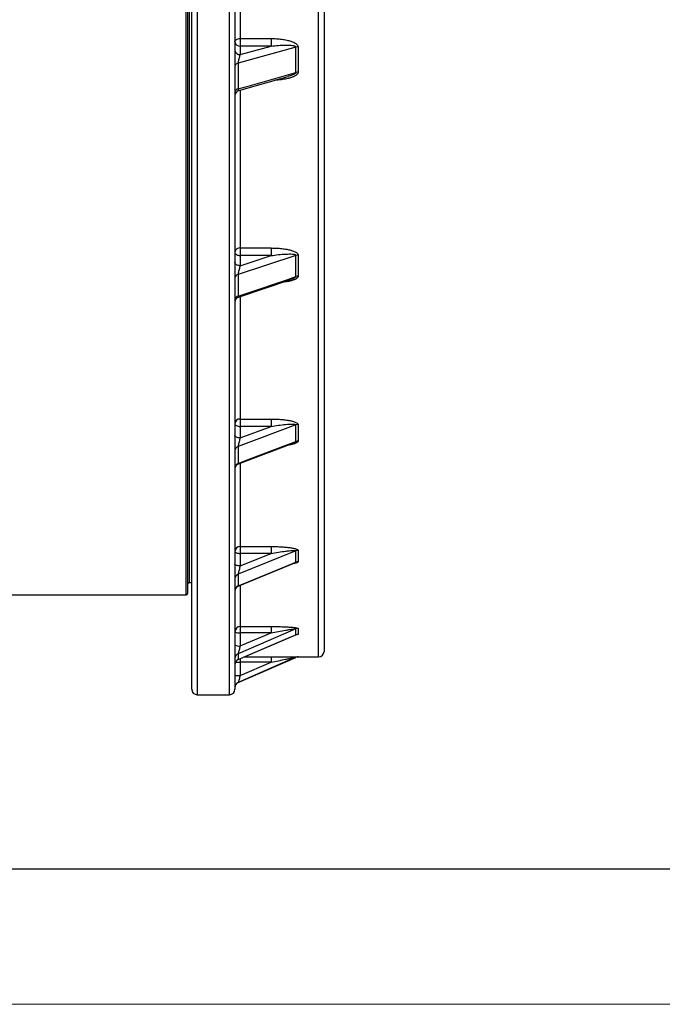
# Model space of a CAD drawing. Units: millimetres. Extents: x 0 to 420, y 0 to 297.
# Drawn here: x 168 to 192, y 0 to 36 of the extents above; entities that cross this region are included whole.
import ezdxf

# ---------------------------------------------------------------- set-up
doc = ezdxf.new("R2010")
doc.units = ezdxf.units.MM

# ---------------------------------------------------------------- blocks, each defined once
blk = doc.blocks.new('FRAME-2015-A3')
at = {"color": 7, "linetype": 'Continuous', "lineweight": 25}
blk.add_line((214.999, 5.003), (4.999, 5.003), dxfattribs=at)

msp = doc.modelspace()

# ---------------------------------------------------------------- linework, layer by layer
at = {"color": 8, "linetype": 'Continuous', "lineweight": 25}
for p, q in [((174.468, 15.164), (174.468, 134.364)), ((174.568, 133.914), (174.568, 15.614)), ((174.868, 69.797), (174.868, 11.464)), ((176.068, 11.464), (176.068, 69.797)), ((179.368, 12.864), (179.368, 59.482)), ((176.468, 42.725), (176.468, 35.754)), ((176.468, 33.845), (176.468, 28.001)), ((176.468, 26.202), (176.468, 21.669)), ((176.468, 20.031), (176.468, 16.95)), ((176.468, 15.513), (176.468, 13.988)), ((176.468, 12.799), (176.468, 12.669)), ((176.641, 12.872), (177.606, 12.872)), ((178.529, 12.847), (178.529, 12.85)), ((178.603, 12.867), (178.609, 12.867)), ((178.609, 12.867), (178.609, 12.864)), ((176.388, 11.919), (176.388, 11.916))]:
    msp.add_line(p, q, dxfattribs=at)
at = {"color": 7, "linetype": 'Continuous', "lineweight": 25}
for p, q in [((174.518, 134.314), (174.518, 15.214)), ((174.668, 11.664), (174.668, 69.813)), ((176.268, 69.813), (176.268, 11.664)), ((179.568, 59.482), (179.568, 13.064)), ((176.468, 35.754), (177.606, 35.754)), ((176.468, 35.754), (176.468, 35.473)), ((177.606, 35.754), (177.606, 35.473)), ((178.529, 35.434), (176.388, 34.844)), ((176.468, 35.473), (176.468, 35.16)), ((176.468, 35.16), (177.606, 35.473)), ((177.606, 35.473), (176.468, 35.473)), ((178.529, 34.499), (178.529, 35.434)), ((178.609, 35.444), (178.609, 34.51)), ((176.388, 34.844), (176.388, 33.891)), ((176.413, 33.833), (178.236, 34.35)), ((178.529, 27.727), (176.388, 27.022)), ((176.468, 28.001), (177.606, 28.001)), ((176.468, 28.001), (176.468, 27.719)), ((176.468, 27.719), (176.468, 27.344)), ((176.468, 27.344), (177.606, 27.719)), ((177.606, 27.719), (176.468, 27.719)), ((177.606, 28.001), (177.606, 27.719)), ((178.529, 26.943), (178.529, 27.727)), ((178.609, 27.74), (178.609, 26.956)), ((176.388, 27.022), (176.388, 26.222)), ((176.406, 26.186), (178.341, 26.837)), ((176.468, 21.669), (177.606, 21.669)), ((176.468, 21.669), (176.468, 21.395)), ((177.606, 21.669), (177.606, 21.395)), ((178.529, 21.45), (176.388, 20.65)), ((176.468, 21.395), (176.468, 20.969)), ((176.468, 20.969), (177.606, 21.395)), ((177.606, 21.395), (176.468, 21.395)), ((178.529, 20.84), (178.529, 21.45)), ((178.609, 21.464), (178.609, 20.854)), ((178.429, 20.779), (178.423, 20.777)), ((176.388, 20.65), (176.388, 20.028)), ((176.397, 20.007), (178.423, 20.776)), ((178.529, 16.793), (176.388, 15.922)), ((176.468, 16.95), (177.606, 16.95)), ((176.468, 16.95), (176.468, 16.692)), ((177.606, 16.95), (177.606, 16.692)), ((178.529, 16.375), (178.529, 16.793)), ((178.609, 16.808), (178.609, 16.391)), ((176.468, 16.692), (176.468, 16.229)), ((176.468, 16.229), (177.606, 16.692)), ((177.606, 16.692), (176.468, 16.692)), ((176.393, 15.488), (178.485, 16.347)), ((176.388, 15.922), (176.388, 15.496)), ((174.568, 15.614), (174.668, 15.614)), ((155.168, 15.164), (174.468, 15.164)), ((178.529, 13.897), (176.388, 12.982)), ((176.468, 13.988), (177.606, 13.988)), ((176.468, 13.988), (176.468, 13.754)), ((177.606, 13.988), (177.606, 13.754)), ((178.529, 13.685), (178.529, 13.897)), ((178.609, 13.913), (178.609, 13.701)), ((176.389, 12.764), (178.519, 13.678)), ((176.468, 13.754), (176.468, 13.268)), ((177.606, 13.754), (176.468, 13.754)), ((176.468, 13.268), (177.606, 13.754)), ((178.519, 13.678), (178.513, 13.676)), ((176.388, 12.982), (176.388, 12.766)), ((178.529, 12.85), (176.388, 11.919)), ((176.388, 11.916), (178.529, 12.847)), ((177.606, 12.872), (177.606, 12.669)), ((178.609, 12.864), (179.368, 12.864)), ((176.268, 12.581), (176.268, 12.58)), ((176.468, 12.669), (176.468, 12.174)), ((177.606, 12.669), (176.468, 12.669)), ((176.468, 12.174), (177.606, 12.669)), ((174.868, 11.464), (176.068, 11.464))]:
    msp.add_line(p, q, dxfattribs=at)
at = {"color": 7, "linetype": 'Continuous', "lineweight": 18}
msp.add_line((-0.001, 0.003), (419.999, 0.003), dxfattribs=at)
at = {"color": 7, "linetype": 'Continuous', "lineweight": 25, "flags": 128}
for points in [[(176.268, 35.628), (176.271, 35.652), (176.283, 35.676), (176.301, 35.698), (176.326, 35.717), (176.357, 35.733), (176.391, 35.744), (176.429, 35.751), (176.468, 35.754)], [(176.388, 33.891), (176.755, 33.996), (178.222, 34.412), (178.529, 34.499)], [(176.268, 27.85), (176.271, 27.824), (176.283, 27.8), (176.301, 27.777), (176.326, 27.757), (176.357, 27.741), (176.391, 27.729), (176.429, 27.722), (176.468, 27.719)], [(176.468, 27.344), (176.429, 27.347), (176.391, 27.354), (176.357, 27.366), (176.326, 27.382), (176.301, 27.402), (176.283, 27.425), (176.271, 27.449), (176.268, 27.475)], [(176.388, 26.222), (176.755, 26.346), (178.222, 26.84), (178.529, 26.943)], [(176.268, 21.497), (176.271, 21.477), (176.283, 21.458), (176.301, 21.44), (176.326, 21.425), (176.357, 21.412), (176.391, 21.403), (176.429, 21.397), (176.468, 21.395)], [(176.468, 20.969), (176.429, 20.971), (176.391, 20.977), (176.357, 20.987), (176.326, 20.999), (176.301, 21.015), (176.283, 21.033), (176.271, 21.052), (176.268, 21.072)], [(176.388, 20.028), (176.755, 20.167), (178.222, 20.723), (178.529, 20.84)], [(176.268, 16.763), (176.271, 16.749), (176.283, 16.736), (176.301, 16.724), (176.326, 16.713), (176.357, 16.704), (176.391, 16.698), (176.429, 16.693), (176.468, 16.692)], [(176.468, 16.229), (176.429, 16.231), (176.391, 16.235), (176.357, 16.241), (176.326, 16.25), (176.301, 16.261), (176.283, 16.273), (176.271, 16.286), (176.268, 16.3)], [(176.388, 15.496), (176.755, 15.647), (178.222, 16.249), (178.529, 16.375)], [(176.388, 12.766), (176.755, 12.923), (178.222, 13.553), (178.529, 13.685)]]:
    msp.add_lwpolyline(points, dxfattribs=at)
at = {"color": 7, "linetype": 'Continuous', "lineweight": 25}
for centre, radius, start, end in [((176.448, 35.654), 0.182, 188.1722, 276.3199), ((178.608, 35.143), 0.301, 89.8493, 105.2029), ((176.448, 35.34), 0.182, 188.1722, 276.3199), ((176.407, 34.705), 0.141, 97.6241, 170.5586), ((178.608, 34.215), 0.295, 89.851, 105.5546), ((176.409, 33.75), 0.143, 98.3384, 171.1959), ((176.468, 33.64), 0.2, 105.7166, 179.9992), ((176.446, 27.821), 0.181, 83.1813, 170.9578), ((178.609, 27.485), 0.255, 89.8739, 108.0834), ((176.424, 26.869), 0.157, 103.4002, 175.005), ((178.609, 26.705), 0.251, 89.8779, 108.3738), ((176.426, 26.068), 0.159, 103.9746, 175.371), ((176.468, 25.995), 0.2, 108.1461, 179.9831), ((176.454, 21.482), 0.187, 85.9574, 175.2856), ((178.609, 21.236), 0.228, 89.9137, 110.3931), ((178.609, 20.629), 0.226, 89.9186, 110.6156), ((176.441, 20.484), 0.174, 107.8623, 177.5618), ((176.443, 19.861), 0.175, 108.2828, 177.7716), ((176.468, 19.82), 0.2, 110.8373, 180), ((176.461, 16.756), 0.194, 88.1119, 177.9784), ((178.609, 16.596), 0.212, 89.9557, 112.0834), ((178.609, 16.181), 0.21, 89.96, 112.2338), ((176.455, 15.747), 0.187, 110.9858, 179.0085), ((174.568, 15.564), 0.05, 90, 180), ((176.456, 15.32), 0.189, 111.2586, 179.1232), ((176.468, 15.302), 0.2, 112.0463, 179.9834), ((174.468, 15.214), 0.05, 270, 360), ((176.466, 13.789), 0.198, 89.4799, 179.4703), ((178.609, 13.71), 0.203, 89.9874, 113.1237), ((176.419, 14.05), 0.3, 239.6099, 279.2589), ((178.609, 13.499), 0.202, 89.9899, 113.1994), ((176.419, 13.564), 0.3, 239.6099, 279.2589), ((176.464, 12.801), 0.197, 112.8421, 179.7547), ((176.465, 12.584), 0.197, 112.9759, 179.8054), ((176.468, 12.58), 0.2, 113.2274, 179.9995), ((178.609, 12.667), 0.2, 90, 113.4975), ((178.609, 12.664), 0.2, 90, 113.4986), ((179.368, 13.064), 0.2, 270, 0), ((176.418, 15.996), 3.822, 267.7507, 270.7494), ((176.468, 11.736), 0.2, 113.4967, 179.9993), ((176.468, 11.733), 0.2, 113.4986, 180), ((174.868, 11.664), 0.2, 180, 270), ((176.068, 11.664), 0.2, 270, 0)]:
    msp.add_arc(centre, radius, start, end, dxfattribs=at)
at = {"color": 8, "linetype": 'Continuous', "lineweight": 25}
msp.add_arc((176.444, 20.816), 8.147, 268.9141, 270.1672, dxfattribs=at)
at = {"color": 7, "linetype": 'Continuous', "lineweight": 25}
for points, knots in [([(177.606, 35.754), (177.672, 35.753), (177.804, 35.751), (178.001, 35.732), (178.178, 35.701), (178.335, 35.66), (178.446, 35.616), (178.526, 35.57), (178.573, 35.53), (178.604, 35.487), (178.608, 35.458), (178.609, 35.444)], [0, 0, 0, 0, 0.171725, 0.343687, 0.515114, 0.644058, 0.77255, 0.837475, 0.902064, 0.955176, 1, 1, 1, 1]), ([(177.606, 35.473), (177.696, 35.483), (177.877, 35.503), (178.099, 35.513), (178.273, 35.51), (178.374, 35.502), (178.449, 35.488), (178.492, 35.474), (178.52, 35.457), (178.529, 35.443), (178.529, 35.436), (178.529, 35.434)], [0, 0, 0, 0, 0.277434, 0.556275, 0.687591, 0.819775, 0.876828, 0.934926, 0.972848, 0.989751, 1, 1, 1, 1]), ([(176.468, 35.16), (176.46, 35.142), (176.443, 35.106), (176.421, 35.039), (176.403, 34.968), (176.394, 34.919), (176.389, 34.878), (176.388, 34.86), (176.388, 34.844)], [0, 0, 0, 0, 0.2196385, 0.4458899, 0.6451378, 0.8263326, 0.8489703, 1, 1, 1, 1]), ([(177.606, 28.001), (177.672, 28), (177.804, 27.998), (178.001, 27.982), (178.178, 27.956), (178.335, 27.922), (178.446, 27.885), (178.526, 27.846), (178.573, 27.812), (178.604, 27.776), (178.608, 27.751), (178.609, 27.74)], [0, 0, 0, 0, 0.171725, 0.343687, 0.515114, 0.644058, 0.77255, 0.837475, 0.902064, 0.955176, 1, 1, 1, 1]), ([(177.606, 27.719), (177.696, 27.732), (177.877, 27.757), (178.099, 27.775), (178.273, 27.78), (178.374, 27.778), (178.449, 27.769), (178.492, 27.76), (178.52, 27.747), (178.529, 27.735), (178.529, 27.729), (178.529, 27.727)], [0, 0, 0, 0, 0.2774343, 0.5562751, 0.6875913, 0.8197746, 0.8768279, 0.9349259, 0.9728476, 0.9897512, 1, 1, 1, 1]), ([(176.468, 27.344), (176.46, 27.324), (176.443, 27.282), (176.421, 27.209), (176.403, 27.136), (176.394, 27.089), (176.389, 27.051), (176.388, 27.035), (176.388, 27.022)], [0, 0, 0, 0, 0.219638, 0.44589, 0.645138, 0.826333, 0.84897, 1, 1, 1, 1]), ([(177.606, 21.669), (177.672, 21.668), (177.804, 21.667), (178.001, 21.654), (178.178, 21.634), (178.335, 21.607), (178.446, 21.578), (178.526, 21.547), (178.573, 21.521), (178.604, 21.492), (178.608, 21.473), (178.609, 21.464)], [0, 0, 0, 0, 0.171725, 0.343687, 0.515114, 0.644058, 0.77255, 0.837475, 0.902064, 0.955176, 1, 1, 1, 1]), ([(177.606, 21.395), (177.696, 21.409), (177.877, 21.439), (178.099, 21.465), (178.273, 21.478), (178.374, 21.481), (178.449, 21.479), (178.492, 21.474), (178.52, 21.465), (178.529, 21.456), (178.529, 21.452), (178.529, 21.45)], [0, 0, 0, 0, 0.277434, 0.556275, 0.687591, 0.819775, 0.876828, 0.934926, 0.972848, 0.989751, 1, 1, 1, 1]), ([(176.468, 20.969), (176.46, 20.947), (176.443, 20.9), (176.421, 20.824), (176.403, 20.752), (176.394, 20.707), (176.389, 20.673), (176.388, 20.661), (176.388, 20.65)], [0, 0, 0, 0, 0.219638, 0.44589, 0.645138, 0.826333, 0.84897, 1, 1, 1, 1]), ([(177.606, 16.95), (177.672, 16.949), (177.804, 16.948), (178.001, 16.94), (178.178, 16.925), (178.335, 16.907), (178.446, 16.887), (178.526, 16.866), (178.573, 16.847), (178.604, 16.827), (178.608, 16.814), (178.609, 16.808)], [0, 0, 0, 0, 0.171725, 0.343687, 0.515114, 0.644058, 0.77255, 0.837475, 0.902064, 0.955176, 1, 1, 1, 1]), ([(177.606, 16.692), (177.696, 16.708), (177.877, 16.741), (178.099, 16.774), (178.273, 16.795), (178.374, 16.804), (178.449, 16.807), (178.492, 16.806), (178.52, 16.802), (178.529, 16.797), (178.529, 16.794), (178.529, 16.793)], [0, 0, 0, 0, 0.277434, 0.556275, 0.687591, 0.819775, 0.876828, 0.934926, 0.972848, 0.989751, 1, 1, 1, 1]), ([(176.468, 16.229), (176.46, 16.205), (176.443, 16.155), (176.421, 16.078), (176.403, 16.008), (176.394, 15.968), (176.389, 15.939), (176.388, 15.93), (176.388, 15.922)], [0, 0, 0, 0, 0.219638, 0.44589, 0.645138, 0.826333, 0.84897, 1, 1, 1, 1]), ([(177.606, 13.988), (177.672, 13.987), (177.804, 13.987), (178.001, 13.982), (178.178, 13.975), (178.335, 13.965), (178.446, 13.954), (178.526, 13.943), (178.573, 13.933), (178.604, 13.923), (178.608, 13.916), (178.609, 13.913)], [0, 0, 0, 0, 0.171725, 0.343687, 0.515114, 0.644058, 0.77255, 0.837475, 0.902064, 0.955176, 1, 1, 1, 1]), ([(177.606, 13.754), (177.696, 13.771), (177.877, 13.806), (178.099, 13.845), (178.273, 13.873), (178.374, 13.887), (178.449, 13.896), (178.492, 13.9), (178.52, 13.901), (178.529, 13.899), (178.529, 13.897), (178.529, 13.897)], [0, 0, 0, 0, 0.277434, 0.556275, 0.687591, 0.819775, 0.876828, 0.934926, 0.972848, 0.989751, 1, 1, 1, 1]), ([(178.522, 13.679), (178.524, 13.68), (178.526, 13.681), (178.529, 13.682), (178.529, 13.682), (178.529, 13.682)], [0, 0, 0, 0, 0.658524, 0.919373, 1, 1, 1, 1]), ([(176.468, 13.268), (176.46, 13.242), (176.443, 13.19), (176.421, 13.115), (176.403, 13.05), (176.394, 13.016), (176.389, 12.993), (176.388, 12.987), (176.388, 12.982)], [0, 0, 0, 0, 0.219638, 0.44589, 0.645138, 0.826333, 0.84897, 1, 1, 1, 1]), ([(177.606, 12.872), (177.672, 12.872), (177.804, 12.872), (178.001, 12.871), (178.178, 12.871), (178.335, 12.87), (178.446, 12.869), (178.526, 12.869), (178.572, 12.868), (178.599, 12.867), (178.602, 12.867), (178.603, 12.867)], [0, 0, 0, 0, 0.1777577, 0.3557609, 0.5332102, 0.6666848, 0.7996906, 0.866897, 0.9337546, 0.9887323, 1, 1, 1, 1]), ([(177.606, 12.669), (177.696, 12.687), (177.877, 12.723), (178.099, 12.767), (178.273, 12.801), (178.374, 12.821), (178.449, 12.835), (178.492, 12.843), (178.52, 12.848), (178.529, 12.85), (178.529, 12.85), (178.529, 12.85)], [0, 0, 0, 0, 0.277434, 0.556275, 0.687591, 0.819775, 0.876828, 0.934926, 0.972848, 0.989751, 1, 1, 1, 1]), ([(176.468, 12.174), (176.46, 12.149), (176.443, 12.097), (176.421, 12.025), (176.403, 11.967), (176.394, 11.939), (176.389, 11.923), (176.388, 11.921), (176.388, 11.919)], [0, 0, 0, 0, 0.2196385, 0.4458899, 0.6451378, 0.8263326, 0.8489703, 1, 1, 1, 1])]:
    msp.add_open_spline(points, degree=3, knots=knots, dxfattribs=at)
at = {"color": 8, "linetype": 'Continuous', "lineweight": 25}
for points, knots in [([(178.609, 34.51), (178.607, 34.495), (178.602, 34.461), (178.566, 34.418), (178.52, 34.383), (178.453, 34.345), (178.359, 34.307), (178.217, 34.267), (178.048, 34.235), (177.883, 34.216), (177.783, 34.213), (177.748, 34.211)], [0, 0, 0, 0, 0.058683, 0.131885, 0.192524, 0.253317, 0.379788, 0.506613, 0.701182, 0.896456, 1, 1, 1, 1]), ([(178.529, 34.499), (178.529, 34.495), (178.528, 34.487), (178.515, 34.468), (178.474, 34.437), (178.397, 34.402), (178.312, 34.372), (178.256, 34.356), (178.236, 34.351)], [0, 0, 0, 0, 0.044816, 0.089943, 0.226244, 0.49926, 0.819824, 1, 1, 1, 1]), ([(176.388, 33.891), (176.388, 33.885), (176.388, 33.874), (176.39, 33.855), (176.397, 33.833), (176.407, 33.833), (176.413, 33.833)], [0, 0, 0, 0, 0.155267, 0.244278, 0.556685, 1, 1, 1, 1]), ([(178.609, 26.956), (178.607, 26.943), (178.602, 26.915), (178.566, 26.879), (178.52, 26.85), (178.453, 26.818), (178.359, 26.786), (178.217, 26.754), (178.099, 26.733), (178.02, 26.726), (178.006, 26.725)], [0, 0, 0, 0, 0.079044, 0.177645, 0.259323, 0.34121, 0.511563, 0.682391, 0.94447, 1, 1, 1, 1]), ([(178.529, 26.943), (178.529, 26.94), (178.528, 26.933), (178.515, 26.916), (178.474, 26.888), (178.411, 26.861), (178.361, 26.845), (178.341, 26.838)], [0, 0, 0, 0, 0.065641, 0.131737, 0.331373, 0.731252, 1, 1, 1, 1]), ([(176.388, 26.222), (176.388, 26.217), (176.388, 26.208), (176.391, 26.194), (176.395, 26.182), (176.402, 26.187), (176.405, 26.189)], [0, 0, 0, 0, 0.201851, 0.317568, 0.723705, 1, 1, 1, 1]), ([(178.609, 20.854), (178.607, 20.845), (178.602, 20.823), (178.566, 20.795), (178.52, 20.772), (178.453, 20.748), (178.359, 20.724), (178.275, 20.707), (178.23, 20.701), (178.226, 20.701)], [0, 0, 0, 0, 0.113073, 0.254123, 0.370963, 0.488104, 0.731794, 0.976165, 1, 1, 1, 1]), ([(178.529, 20.84), (178.529, 20.837), (178.528, 20.832), (178.515, 20.818), (178.482, 20.799), (178.449, 20.787), (178.429, 20.779)], [0, 0, 0, 0, 0.109971, 0.220705, 0.555165, 1, 1, 1, 1]), ([(176.388, 20.028), (176.388, 20.023), (176.388, 20.017), (176.391, 20.008), (176.393, 20.002), (176.397, 20.007), (176.397, 20.007)], [0, 0, 0, 0, 0.277049, 0.435874, 0.993312, 1, 1, 1, 1]), ([(178.609, 16.391), (178.607, 16.384), (178.602, 16.37), (178.566, 16.351), (178.52, 16.336), (178.465, 16.322), (178.422, 16.315), (178.397, 16.31)], [0, 0, 0, 0, 0.1747331, 0.3927, 0.5732553, 0.7542741, 1, 1, 1, 1]), ([(178.529, 16.375), (178.529, 16.374), (178.528, 16.37), (178.515, 16.36), (178.499, 16.352), (178.485, 16.347), (178.485, 16.347)], [0, 0, 0, 0, 0.196491, 0.394345, 0.991941, 1, 1, 1, 1]), ([(176.388, 15.496), (176.388, 15.494), (176.388, 15.49), (176.39, 15.487), (176.391, 15.488), (176.392, 15.489)], [0, 0, 0, 0, 0.430452, 0.67722, 1, 1, 1, 1]), ([(178.609, 13.701), (178.607, 13.698), (178.602, 13.691), (178.565, 13.682), (178.531, 13.676), (178.511, 13.673), (178.507, 13.673)], [0, 0, 0, 0, 0.283742, 0.63769, 0.930886, 1, 1, 1, 1]), ([(178.529, 13.685), (178.529, 13.684), (178.527, 13.682), (178.523, 13.679), (178.519, 13.678), (178.519, 13.678)], [0, 0, 0, 0, 0.4786016, 0.9605218, 1, 1, 1, 1]), ([(176.388, 12.766), (176.388, 12.765), (176.388, 12.763), (176.389, 12.764), (176.389, 12.764)], [0, 0, 0, 0, 0.902624, 1, 1, 1, 1])]:
    msp.add_open_spline(points, degree=3, knots=knots, dxfattribs=at)

# ---------------------------------------------------------------- block references
at = {"color": 7, "linetype": 'Continuous'}
msp.add_blockref('FRAME-2015-A3', (0, 0), dxfattribs=at)

doc.saveas('drawing.dxf')
